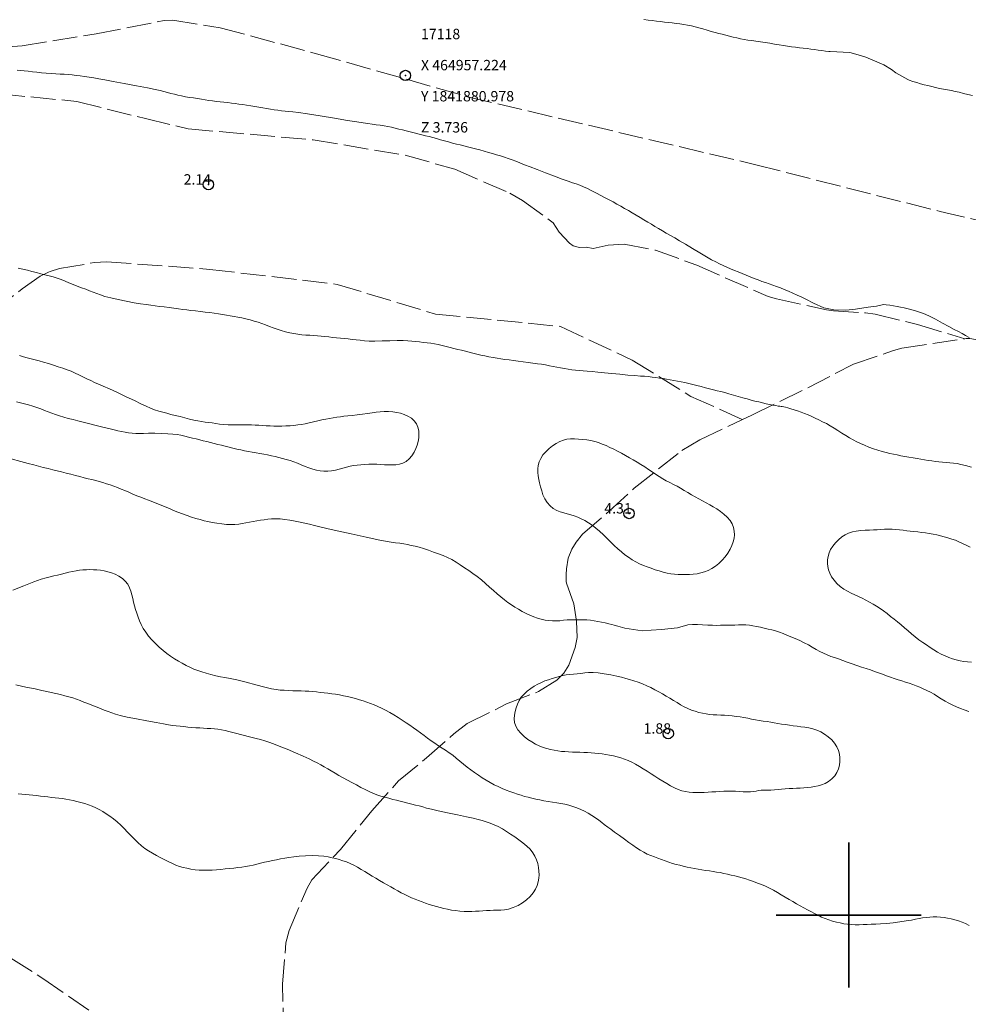
# Model space of a CAD drawing. Extents: x 464182 to 465432, y 1841544 to 1842354.
# Drawn here: x 464920 to 465012, y 1841791 to 1841886 of the extents above; entities that cross this region are included whole.
import ezdxf

# ---------------------------------------------------------------- set-up
doc = ezdxf.new("R2010")
doc.units = 0
doc.header["$MEASUREMENT"] = 0
doc.header["$PDMODE"] = 32
doc.header["$PDSIZE"] = -0.37
doc.linetypes.add('ACAD_ISO02W100', pattern=[15, 12, -3])
for name, color, linetype in [('1TODAS1K', 7, 'Continuous'), ('COTA FOTOGRAMETRICA', 10, 'Continuous'), ('CURVA INTERMEDIA', 17, 'Continuous'), ('DEPRESION INTERMEDIA', 7, 'Continuous'), ('PUNTO DE CONTROL', 12, 'Continuous'), ('SIMBOLO GRADICULA', 7, 'Continuous'), ('VEREDA', 7, 'Continuous')]:
    doc.layers.add(name, color=color, linetype=linetype)
doc.styles.add('WMF-Times New Roman0', font='TIMES.TTF')

msp = doc.modelspace()

# ---------------------------------------------------------------- linework, layer by layer
at = {"layer": 'COTA FOTOGRAMETRICA'}
for p in [(464938.213, 1841870.452, 2.138), (464978.8, 1841838.729, 4.312), (464982.589, 1841817.495, 1.88)]:
    msp.add_point(p, dxfattribs=at)
at = {"layer": 'CURVA INTERMEDIA', "color": 17, "linetype": 'Continuous', "lineweight": 9}
for points, elevation in [([(464980.23, 1841886.364), (464980.638, 1841886.313), (464981.045, 1841886.264), (464981.443, 1841886.219), (464981.831, 1841886.175), (464982.212, 1841886.134), (464982.588, 1841886.094), (464982.961, 1841886.052), (464983.334, 1841886.005), (464983.711, 1841885.953), (464984.086, 1841885.893), (464984.453, 1841885.828), (464984.81, 1841885.756), (464985.168, 1841885.674), (464985.54, 1841885.577), (464985.935, 1841885.464), (464986.339, 1841885.344), (464986.734, 1841885.228), (464987.104, 1841885.125), (464987.455, 1841885.034), (464987.799, 1841884.947), (464988.144, 1841884.86), (464988.492, 1841884.772), (464988.842, 1841884.684), (464989.196, 1841884.596), (464989.55, 1841884.514), (464989.905, 1841884.444), (464990.261, 1841884.39), (464990.631, 1841884.343), (464991.031, 1841884.293), (464991.468, 1841884.231), (464991.93, 1841884.16), (464992.395, 1841884.085), (464992.845, 1841884.011), (464993.278, 1841883.94), (464993.694, 1841883.871), (464994.093, 1841883.807), (464994.48, 1841883.748), (464994.859, 1841883.696), (464995.232, 1841883.65), (464995.602, 1841883.607), (464995.971, 1841883.566), (464996.338, 1841883.521), (464996.702, 1841883.475), (464997.059, 1841883.427), (464997.408, 1841883.379), (464997.751, 1841883.334), (464998.09, 1841883.295), (464998.211, 1841883.284), (465000.09, 1841883.207), (465000.908, 1841882.974), (465001.638, 1841882.74), (465003.391, 1841882.01), (465004.121, 1841881.542), (465004.538, 1841881.247), (465005.692, 1841880.574), (465005.824, 1841880.526), (465006.191, 1841880.4), (465006.555, 1841880.285), (465006.915, 1841880.183), (465007.274, 1841880.088), (465007.637, 1841879.997)], 3), ([(465007.637, 1841879.997), (465008.007, 1841879.905)], 3), ([(465008.007, 1841879.905), (465008.382, 1841879.817), (465008.761, 1841879.735), (465009.14, 1841879.664), (465009.519, 1841879.596), (465009.898, 1841879.525), (465010.278, 1841879.443), (465010.666, 1841879.351), (465011.069, 1841879.251), (465011.493, 1841879.146), (465011.927, 1841879.037)], 3), ([(464919.716, 1841849.513), (464920.095, 1841849.417), (464920.482, 1841849.315), (464920.874, 1841849.204), (464921.269, 1841849.081), (464921.659, 1841848.949), (464922.039, 1841848.812), (464922.402, 1841848.673), (464922.755, 1841848.535), (464923.108, 1841848.399), (464923.467, 1841848.267), (464923.846, 1841848.139), (464924.256, 1841848.015), (464924.702, 1841847.896), (464925.163, 1841847.783), (464925.609, 1841847.676), (464926.02, 1841847.576), (464926.402, 1841847.481), (464926.772, 1841847.388), (464927.144, 1841847.294), (464927.522, 1841847.199), (464927.914, 1841847.101), (464928.318, 1841846.999), (464928.725, 1841846.897), (464929.119, 1841846.798), (464929.488, 1841846.707), (464929.839, 1841846.626), (464930.181, 1841846.558), (464930.523, 1841846.508), (464930.865, 1841846.475), (464931.207, 1841846.458), (464931.554, 1841846.456), (464931.948, 1841846.461), (464932.435, 1841846.466), (464933.041, 1841846.463), (464933.694, 1841846.45), (464934.301, 1841846.425), (464934.79, 1841846.389), (464935.191, 1841846.338), (464935.557, 1841846.273), (464935.928, 1841846.192), (464936.305, 1841846.102), (464936.677, 1841846.009), (464937.034, 1841845.92), (464937.381, 1841845.832), (464937.724, 1841845.746), (464938.069, 1841845.659), (464938.417, 1841845.572), (464938.768, 1841845.484), (464939.122, 1841845.395), (464939.479, 1841845.305), (464939.841, 1841845.214), (464940.209, 1841845.122), (464940.58, 1841845.031), (464940.954, 1841844.943), (464941.33, 1841844.861), (464941.706, 1841844.784), (464942.079, 1841844.715), (464942.448, 1841844.651), (464942.817, 1841844.59), (464943.186, 1841844.526), (464943.559, 1841844.457), (464943.932, 1841844.381), (464944.302, 1841844.3), (464944.665, 1841844.215), (464945.024, 1841844.126), (464945.38, 1841844.034), (464945.735, 1841843.938), (464946.091, 1841843.832), (464946.449, 1841843.711), (464946.81, 1841843.571), (464947.175, 1841843.422), (464947.543, 1841843.274), (464947.914, 1841843.139), (464948.285, 1841843.021), (464948.65, 1841842.923), (464949.009, 1841842.85), (464949.365, 1841842.807), (464949.725, 1841842.802), (464950.094, 1841842.839), (464950.467, 1841842.91), (464950.835, 1841843.002), (464951.192, 1841843.103), (464951.539, 1841843.202), (464951.881, 1841843.289), (464952.22, 1841843.356), (464952.565, 1841843.404), (464952.924, 1841843.438), (464953.301, 1841843.463), (464953.69, 1841843.478), (464954.08, 1841843.481), (464954.463, 1841843.473), (464954.839, 1841843.457), (464955.21, 1841843.437), (464955.577, 1841843.418), (464955.939, 1841843.411), (464956.294, 1841843.426), (464956.639, 1841843.475), (464956.97, 1841843.574), (464957.284, 1841843.742), (464957.577, 1841843.988), (464957.84, 1841844.294), (464958.063, 1841844.633), (464958.239, 1841844.983), (464958.37, 1841845.334), (464958.462, 1841845.684), (464958.517, 1841846.028), (464958.533, 1841846.37), (464958.504, 1841846.711), (464958.423, 1841847.053), (464958.284, 1841847.379), (464958.077, 1841847.672), (464957.799, 1841847.915), (464957.47, 1841848.112), (464957.117, 1841848.269), (464956.759, 1841848.392), (464956.392, 1841848.481), (464956.009, 1841848.538), (464955.603, 1841848.564), (464955.188, 1841848.562), (464954.782, 1841848.54), (464954.394, 1841848.501), (464954.001, 1841848.45), (464953.571, 1841848.388), (464953.087, 1841848.321), (464952.58, 1841848.254), (464952.098, 1841848.194), (464951.674, 1841848.148), (464951.298, 1841848.109), (464950.948, 1841848.068), (464950.604, 1841848.019), (464950.258, 1841847.962), (464949.904, 1841847.897), (464949.537, 1841847.827), (464949.157, 1841847.749), (464948.762, 1841847.661), (464948.355, 1841847.564), (464947.948, 1841847.467), (464947.556, 1841847.382), (464947.188, 1841847.316), (464946.832, 1841847.268), (464946.471, 1841847.23), (464946.092, 1841847.2), (464945.701, 1841847.176), (464945.309, 1841847.161), (464944.922, 1841847.156), (464944.543, 1841847.159), (464944.171, 1841847.172), (464943.803, 1841847.191), (464943.44, 1841847.215), (464943.082, 1841847.238), (464942.729, 1841847.257), (464942.38, 1841847.273), (464942.034, 1841847.285), (464941.688, 1841847.293), (464941.331, 1841847.297), (464940.95, 1841847.295), (464940.537, 1841847.291), (464940.11, 1841847.292), (464939.691, 1841847.31), (464939.298, 1841847.351), (464938.928, 1841847.408), (464938.575, 1841847.464), (464938.23, 1841847.51), (464937.889, 1841847.552), (464937.545, 1841847.601), (464937.192, 1841847.664), (464936.817, 1841847.745), (464936.406, 1841847.841), (464935.952, 1841847.952), (464935.48, 1841848.07), (464935.022, 1841848.185), (464934.6, 1841848.291), (464934.205, 1841848.393), (464933.819, 1841848.496), (464933.426, 1841848.608), (464933.026, 1841848.736), (464932.619, 1841848.888), (464932.197, 1841849.072), (464931.705, 1841849.308), (464931.079, 1841849.613), (464930.287, 1841849.994), (464929.434, 1841850.396), (464928.659, 1841850.754), (464928.068, 1841851.018), (464927.619, 1841851.211), (464927.237, 1841851.377), (464926.861, 1841851.55), (464926.48, 1841851.731), (464926.101, 1841851.916), (464925.725, 1841852.099), (464925.35, 1841852.277), (464924.97, 1841852.444), (464924.58, 1841852.597), (464924.17, 1841852.743), (464923.73, 1841852.891), (464923.257, 1841853.045), (464922.773, 1841853.198), (464922.309, 1841853.338), (464921.885, 1841853.457), (464921.493, 1841853.561), (464921.117, 1841853.656), (464920.744, 1841853.751), (464920.37, 1841853.852), (464919.995, 1841853.965)], 4), ([(464970.666, 1841840.153), (464970.896, 1841839.794), (464971.176, 1841839.475), (464971.489, 1841839.216), (464971.82, 1841839.029), (464972.161, 1841838.896), (464972.504, 1841838.794), (464972.845, 1841838.701), (464973.183, 1841838.606), (464973.52, 1841838.499), (464973.857, 1841838.372), (464974.196, 1841838.221), (464974.536, 1841838.044), (464974.879, 1841837.839), (464975.229, 1841837.602), (464975.588, 1841837.329), (464975.96, 1841837.018), (464976.334, 1841836.681), (464976.698, 1841836.33), (464977.044, 1841835.977), (464977.38, 1841835.635), (464977.716, 1841835.312), (464978.06, 1841835.018), (464978.41, 1841834.749), (464978.763, 1841834.502), (464979.114, 1841834.272), (464979.467, 1841834.062), (464979.824, 1841833.876), (464980.187, 1841833.717), (464980.558, 1841833.576), (464980.937, 1841833.443), (464981.323, 1841833.311), (464981.711, 1841833.185), (464982.093, 1841833.072), (464982.465, 1841832.98), (464982.827, 1841832.91), (464983.185, 1841832.864), (464983.543, 1841832.84), (464983.902, 1841832.835), (464984.264, 1841832.841), (464984.63, 1841832.855), (464984.998, 1841832.88), (464985.365, 1841832.924), (464985.729, 1841832.993), (464986.09, 1841833.093), (464986.447, 1841833.23), (464986.8, 1841833.411), (464987.144, 1841833.635), (464987.475, 1841833.903), (464987.789, 1841834.212), (464988.079, 1841834.552), (464988.335, 1841834.909), (464988.55, 1841835.273), (464988.723, 1841835.635), (464988.852, 1841835.993), (464988.935, 1841836.342), (464988.97, 1841836.685), (464988.954, 1841837.028), (464988.884, 1841837.374), (464988.752, 1841837.717), (464988.551, 1841838.052), (464988.279, 1841838.373), (464987.958, 1841838.67), (464987.614, 1841838.936), (464987.271, 1841839.164), (464986.928, 1841839.367), (464986.584, 1841839.558), (464986.236, 1841839.752), (464985.885, 1841839.948), (464985.532, 1841840.146), (464985.179, 1841840.344), (464984.827, 1841840.545), (464984.475, 1841840.748), (464984.125, 1841840.956), (464983.776, 1841841.162), (464983.428, 1841841.357), (464983.082, 1841841.537), (464982.737, 1841841.71), (464982.394, 1841841.889), (464982.052, 1841842.084), (464981.71, 1841842.293), (464981.366, 1841842.516), (464981.018, 1841842.748), (464980.667, 1841842.984), (464980.31, 1841843.218), (464979.949, 1841843.446), (464979.583, 1841843.669), (464979.21, 1841843.891), (464978.833, 1841844.113), (464978.453, 1841844.331), (464978.073, 1841844.54), (464977.696, 1841844.738), (464977.322, 1841844.925), (464976.951, 1841845.103), (464976.585, 1841845.273), (464976.222, 1841845.429), (464975.859, 1841845.564), (464975.494, 1841845.674), (464975.122, 1841845.76), (464974.735, 1841845.826), (464974.329, 1841845.876), (464973.92, 1841845.91), (464973.525, 1841845.926), (464973.156, 1841845.924), (464972.808, 1841845.89), (464972.466, 1841845.811), (464972.122, 1841845.675), (464971.774, 1841845.488), (464971.427, 1841845.256), (464971.085, 1841844.987), (464970.768, 1841844.689), (464970.497, 1841844.372), (464970.288, 1841844.043), (464970.14, 1841843.707), (464970.045, 1841843.368), (464969.996, 1841843.029), (464969.99, 1841842.691), (464970.021, 1841842.354), (464970.084, 1841842.016), (464970.171, 1841841.671), (464970.268, 1841841.309), (464970.371, 1841840.927), (464970.496, 1841840.537), (464970.666, 1841840.153)], 4), ([(464919.201, 1841843.999), (464920.133, 1841843.75), (464920.842, 1841843.56), (464921.376, 1841843.416), (464921.832, 1841843.296), (464922.287, 1841843.178), (464922.747, 1841843.061), (464923.197, 1841842.948), (464923.629, 1841842.839), (464924.054, 1841842.732), (464924.486, 1841842.624), (464924.936, 1841842.511), (464925.389, 1841842.397), (464925.827, 1841842.287), (464926.235, 1841842.184), (464926.618, 1841842.088), (464926.985, 1841841.996), (464927.341, 1841841.906), (464927.692, 1841841.813), (464928.041, 1841841.713), (464928.389, 1841841.602), (464928.736, 1841841.482), (464929.083, 1841841.356), (464929.43, 1841841.226), (464929.784, 1841841.088), (464930.151, 1841840.939), (464930.534, 1841840.774), (464930.926, 1841840.605), (464931.316, 1841840.443), (464931.696, 1841840.295), (464932.071, 1841840.154), (464932.452, 1841840.008), (464932.844, 1841839.851), (464933.244, 1841839.685), (464933.646, 1841839.519), (464934.045, 1841839.357), (464934.447, 1841839.197), (464934.859, 1841839.033), (464935.283, 1841838.862), (464935.718, 1841838.69), (464936.157, 1841838.527), (464936.593, 1841838.38), (464937.018, 1841838.251), (464937.42, 1841838.137), (464937.797, 1841838.037), (464938.173, 1841837.947), (464938.578, 1841837.864), (464939.033, 1841837.786), (464939.511, 1841837.72), (464939.975, 1841837.676), (464940.394, 1841837.661), (464940.777, 1841837.673), (464941.137, 1841837.709), (464941.489, 1841837.763), (464941.837, 1841837.829), (464942.186, 1841837.896), (464942.537, 1841837.959), (464942.89, 1841838.017), (464943.24, 1841838.074), (464943.587, 1841838.13), (464943.941, 1841838.179), (464944.312, 1841838.211), (464944.711, 1841838.219), (464945.139, 1841838.201), (464945.597, 1841838.158), (464946.082, 1841838.091), (464946.576, 1841838.005), (464947.058, 1841837.908), (464947.518, 1841837.806), (464947.97, 1841837.697), (464948.437, 1841837.58), (464948.962, 1841837.449), (464949.654, 1841837.282), (464950.641, 1841837.053), (464951.981, 1841836.752), (464953.448, 1841836.432), (464954.748, 1841836.165), (464955.659, 1841836.001), (464956.255, 1841835.914), (464956.682, 1841835.86), (464957.065, 1841835.8), (464957.434, 1841835.73), (464957.794, 1841835.653), (464958.155, 1841835.567), (464958.537, 1841835.467), (464958.96, 1841835.342), (464959.437, 1841835.187), (464959.94, 1841835.013), (464960.43, 1841834.837), (464960.878, 1841834.668), (464961.295, 1841834.491), (464961.699, 1841834.288), (464962.105, 1841834.044), (464962.515, 1841833.773), (464962.925, 1841833.493), (464963.331, 1841833.217), (464963.737, 1841832.937), (464964.144, 1841832.64), (464964.554, 1841832.317), (464964.96, 1841831.976), (464965.352, 1841831.633), (464965.726, 1841831.299), (464966.084, 1841830.981), (464966.431, 1841830.684), (464966.772, 1841830.411), (464967.11, 1841830.159), (464967.449, 1841829.923), (464967.79, 1841829.699), (464968.137, 1841829.487), (464968.493, 1841829.286), (464968.86, 1841829.098), (464969.232, 1841828.926), (464969.604, 1841828.773), (464969.972, 1841828.642), (464970.335, 1841828.535), (464970.696, 1841828.453), (464971.058, 1841828.398), (464971.417, 1841828.37), (464971.771, 1841828.368), (464972.118, 1841828.39), (464972.469, 1841828.425), (464972.835, 1841828.458), (464973.222, 1841828.477), (464973.617, 1841828.485), (464974.005, 1841828.484), (464974.371, 1841828.476), (464974.724, 1841828.458), (464975.073, 1841828.427), (464975.427, 1841828.381), (464975.786, 1841828.32), (464976.147, 1841828.247), (464976.502, 1841828.168), (464976.835, 1841828.088), (464977.126, 1841828.015), (464977.358, 1841827.957), (464977.728, 1841827.864), (464978.388, 1841827.681), (464980.053, 1841827.418), (464980.929, 1841827.477), (464981.922, 1841827.535), (464983.471, 1841827.71), (464984.477, 1841827.983), (464984.919, 1841828.008), (464985.391, 1841828.019), (464985.891, 1841828.003), (464986.388, 1841827.973), (464986.852, 1841827.947), (464987.257, 1841827.94), (464987.619, 1841827.946), (464987.96, 1841827.954), (464988.303, 1841827.958), (464988.65, 1841827.96), (464989.001, 1841827.965), (464989.357, 1841827.975), (464989.714, 1841827.983), (464990.066, 1841827.978), (464990.412, 1841827.954), (464990.757, 1841827.909), (464991.108, 1841827.846), (464991.472, 1841827.768), (464991.843, 1841827.68), (464992.215, 1841827.588), (464992.583, 1841827.496), (464992.945, 1841827.397), (464993.302, 1841827.286), (464993.656, 1841827.155), (464994.02, 1841827.007), (464994.408, 1841826.841), (464994.829, 1841826.659), (464995.265, 1841826.464), (464995.695, 1841826.259), (464996.1, 1841826.046), (464996.483, 1841825.832), (464996.849, 1841825.623), (464997.206, 1841825.426), (464997.556, 1841825.245), (464997.904, 1841825.086), (464998.254, 1841824.951), (464998.616, 1841824.827), (464999.002, 1841824.698), (464999.418, 1841824.552), (464999.86, 1841824.394), (465000.318, 1841824.232), (465000.782, 1841824.074), (465001.239, 1841823.921), (465001.676, 1841823.775), (465002.084, 1841823.636), (465002.471, 1841823.501), (465002.854, 1841823.362), (465003.243, 1841823.217), (465003.635, 1841823.072), (465004.019, 1841822.934), (465004.392, 1841822.81), (465004.755, 1841822.695), (465005.113, 1841822.584), (465005.469, 1841822.47), (465005.821, 1841822.354), (465006.169, 1841822.233), (465006.511, 1841822.108), (465006.849, 1841821.974), (465007.189, 1841821.828), (465007.532, 1841821.666), (465007.879, 1841821.487), (465008.226, 1841821.29), (465008.573, 1841821.078), (465008.924, 1841820.858), (465009.286, 1841820.641), (465009.66, 1841820.438), (465010.038, 1841820.251), (465010.409, 1841820.082), (465010.768, 1841819.931), (465011.146, 1841819.785), (465011.581, 1841819.63)], 3), ([(465011.696, 1841835.469), (465011.328, 1841835.664), (465010.976, 1841835.841), (465010.63, 1841836), (465010.281, 1841836.142), (465009.928, 1841836.269), (465009.572, 1841836.383), (465009.214, 1841836.485), (465008.854, 1841836.577), (465008.493, 1841836.661), (465008.134, 1841836.738), (465007.772, 1841836.806), (465007.405, 1841836.864), (465007.03, 1841836.91), (465006.655, 1841836.949), (465006.288, 1841836.987), (465005.934, 1841837.028), (465005.589, 1841837.072), (465005.244, 1841837.114), (465004.894, 1841837.153), (465004.538, 1841837.183), (465004.177, 1841837.202), (465003.814, 1841837.208), (465003.451, 1841837.203), (465003.094, 1841837.188), (465002.744, 1841837.169), (465002.387, 1841837.147), (465002.003, 1841837.126), (465001.583, 1841837.108), (465001.148, 1841837.083), (465000.728, 1841837.038), (465000.344, 1841836.961), (464999.989, 1841836.844), (464999.65, 1841836.68), (464999.318, 1841836.464), (464998.999, 1841836.203), (464998.708, 1841835.909), (464998.456, 1841835.592), (464998.25, 1841835.26), (464998.096, 1841834.922), (464997.998, 1841834.584), (464997.95, 1841834.25), (464997.942, 1841833.922), (464997.971, 1841833.603), (464998.043, 1841833.287), (464998.166, 1841832.966)], 4), ([(465011.61, 1841798.983), (465011.271, 1841799.17), (465010.931, 1841799.322), (465010.588, 1841799.443), (465010.243, 1841799.54), (465009.894, 1841799.622), (465009.541, 1841799.697), (465009.188, 1841799.76), (465008.836, 1841799.804), (465008.49, 1841799.824), (465008.147, 1841799.822), (465007.806, 1841799.8), (465007.464, 1841799.764), (465007.123, 1841799.715), (465006.782, 1841799.658), (465006.435, 1841799.593), (465006.041, 1841799.52), (465005.552, 1841799.439), (465004.942, 1841799.35), (465004.273, 1841799.264), (465003.629, 1841799.195), (465003.075, 1841799.153), (465002.599, 1841799.131), (465002.172, 1841799.115), (465001.77, 1841799.097), (465001.381, 1841799.08), (465000.999, 1841799.069), (465000.619, 1841799.07), (465000.242, 1841799.085), (464999.872, 1841799.117), (464999.511, 1841799.167), (464999.156, 1841799.233), (464998.8, 1841799.315), (464998.441, 1841799.412), (464998.08, 1841799.525), (464997.724, 1841799.657), (464997.374, 1841799.81), (464997.031, 1841799.978), (464996.69, 1841800.153), (464996.349, 1841800.33), (464996.007, 1841800.509), (464995.663, 1841800.693), (464995.314, 1841800.883), (464994.96, 1841801.083), (464994.6, 1841801.291), (464994.234, 1841801.51), (464993.864, 1841801.735), (464993.491, 1841801.962), (464993.116, 1841802.185), (464992.738, 1841802.399), (464992.354, 1841802.597), (464991.964, 1841802.775), (464991.571, 1841802.936), (464991.182, 1841803.086), (464990.803, 1841803.229), (464990.433, 1841803.362), (464990.073, 1841803.482), (464989.72, 1841803.586), (464989.37, 1841803.679), (464989.018, 1841803.767), (464988.663, 1841803.855), (464988.306, 1841803.941), (464987.952, 1841804.02), (464987.602, 1841804.089), (464987.254, 1841804.149), (464986.904, 1841804.203), (464986.548, 1841804.253), (464986.187, 1841804.302), (464985.825, 1841804.354), (464985.464, 1841804.41), (464985.105, 1841804.474), (464984.747, 1841804.545), (464984.392, 1841804.624), (464984.038, 1841804.708), (464983.685, 1841804.796), (464983.332, 1841804.885), (464982.979, 1841804.981), (464982.628, 1841805.091), (464982.279, 1841805.219), (464981.933, 1841805.355), (464981.588, 1841805.488), (464981.245, 1841805.61), (464980.903, 1841805.734), (464980.56, 1841805.877), (464980.214, 1841806.053), (464979.866, 1841806.259), (464979.517, 1841806.485), (464979.164, 1841806.727), (464978.786, 1841806.995), (464978.359, 1841807.305), (464977.877, 1841807.658), (464977.408, 1841808), (464977.042, 1841808.269), (464976.757, 1841808.478), (464976.393, 1841808.748), (464976.165, 1841808.919), (464975.881, 1841809.135), (464975.556, 1841809.374), (464975.211, 1841809.611), (464974.861, 1841809.826), (464974.506, 1841810.018), (464974.143, 1841810.191), (464973.768, 1841810.348), (464973.386, 1841810.485), (464973.001, 1841810.599), (464972.616, 1841810.688), (464972.226, 1841810.759), (464971.826, 1841810.822), (464971.411, 1841810.885), (464970.99, 1841810.952), (464970.578, 1841811.024), (464970.182, 1841811.101), (464969.802, 1841811.184), (464969.436, 1841811.27), (464969.078, 1841811.357), (464968.727, 1841811.449), (464968.378, 1841811.549), (464968.03, 1841811.66), (464967.676, 1841811.783), (464967.312, 1841811.916), (464966.934, 1841812.06), (464966.547, 1841812.216), (464966.158, 1841812.386), (464965.772, 1841812.574), (464965.39, 1841812.778), (464965.012, 1841812.999), (464964.639, 1841813.237), (464964.269, 1841813.486), (464963.901, 1841813.743), (464963.534, 1841814.005), (464963.171, 1841814.273), (464962.815, 1841814.553), (464962.467, 1841814.845), (464962.126, 1841815.137), (464961.786, 1841815.412), (464961.444, 1841815.66), (464961.101, 1841815.887), (464960.756, 1841816.108), (464960.41, 1841816.334), (464960.062, 1841816.567), (464959.714, 1841816.808), (464959.365, 1841817.057), (464959.018, 1841817.311), (464958.673, 1841817.566), (464958.332, 1841817.817), (464957.991, 1841818.064), (464957.642, 1841818.308), (464957.282, 1841818.55), (464956.907, 1841818.793), (464956.519, 1841819.042), (464956.117, 1841819.297), (464955.711, 1841819.545), (464955.313, 1841819.769), (464954.931, 1841819.957), (464954.565, 1841820.117), (464954.21, 1841820.263), (464953.859, 1841820.404), (464953.51, 1841820.539), (464953.155, 1841820.663), (464952.792, 1841820.773), (464952.42, 1841820.874), (464952.038, 1841820.971), (464951.649, 1841821.068), (464951.257, 1841821.159), (464950.869, 1841821.237), (464950.489, 1841821.298), (464950.116, 1841821.346), (464949.744, 1841821.389), (464949.371, 1841821.434), (464948.999, 1841821.479), (464948.632, 1841821.52), (464948.269, 1841821.554), (464947.907, 1841821.58), (464947.538, 1841821.601), (464947.157, 1841821.616), (464946.763, 1841821.628), (464946.357, 1841821.64), (464945.942, 1841821.655), (464945.529, 1841821.676), (464945.133, 1841821.704), (464944.747, 1841821.747), (464944.289, 1841821.829), (464943.659, 1841821.975), (464942.8, 1841822.2), (464941.845, 1841822.455), (464940.971, 1841822.677), (464940.31, 1841822.822), (464939.81, 1841822.913), (464939.372, 1841822.989), (464938.919, 1841823.085), (464938.455, 1841823.198), (464938.003, 1841823.32), (464937.581, 1841823.445), (464937.186, 1841823.577), (464936.806, 1841823.725), (464936.433, 1841823.893), (464936.062, 1841824.079), (464935.692, 1841824.28), (464935.318, 1841824.492), (464934.945, 1841824.718), (464934.574, 1841824.963), (464934.207, 1841825.23), (464933.844, 1841825.521), (464933.481, 1841825.837), (464933.119, 1841826.18), (464932.77, 1841826.541), (464932.451, 1841826.909), (464932.173, 1841827.276), (464931.937, 1841827.643), (464931.739, 1841828.008), (464931.577, 1841828.373), (464931.439, 1841828.738), (464931.315, 1841829.103), (464931.197, 1841829.466), (464931.087, 1841829.828), (464930.992, 1841830.186), (464930.912, 1841830.539), (464930.833, 1841830.888), (464930.736, 1841831.234), (464930.604, 1841831.574), (464930.428, 1841831.9), (464930.199, 1841832.199), (464929.913, 1841832.461), (464929.585, 1841832.683), (464929.234, 1841832.865), (464928.876, 1841833.008), (464928.517, 1841833.115), (464928.162, 1841833.194), (464927.811, 1841833.249), (464927.466, 1841833.285), (464927.125, 1841833.305), (464926.787, 1841833.312), (464926.451, 1841833.306), (464926.116, 1841833.288), (464925.78, 1841833.258), (464925.442, 1841833.213), (464925.098, 1841833.151), (464924.748, 1841833.072), (464924.391, 1841832.982), (464924.031, 1841832.887), (464923.668, 1841832.795), (464923.304, 1841832.706), (464922.94, 1841832.619), (464922.559, 1841832.528), (464922.073, 1841832.386), (464921.377, 1841832.142), (464920.417, 1841831.766), (464919.352, 1841831.328)], 3), ([(464998.166, 1841832.966), (464998.347, 1841832.636), (464998.581, 1841832.307), (464998.861, 1841831.992), (464999.177, 1841831.703), (464999.518, 1841831.446), (464999.873, 1841831.227), (465000.231, 1841831.046), (465000.59, 1841830.887), (465000.948, 1841830.73), (465001.304, 1841830.56), (465001.658, 1841830.377), (465002.006, 1841830.187), (465002.349, 1841829.993), (465002.688, 1841829.791), (465003.024, 1841829.572), (465003.36, 1841829.331), (465003.696, 1841829.073), (465004.032, 1841828.808), (465004.368, 1841828.541), (465004.704, 1841828.269), (465005.04, 1841827.99), (465005.377, 1841827.7), (465005.716, 1841827.405), (465006.062, 1841827.113), (465006.414, 1841826.83), (465006.772, 1841826.558), (465007.13, 1841826.298), (465007.486, 1841826.05), (465007.843, 1841825.814), (465008.201, 1841825.587), (465008.564, 1841825.369), (465008.929, 1841825.166), (465009.292, 1841824.985), (465009.65, 1841824.831), (465010.008, 1841824.704), (465010.368, 1841824.602), (465010.732, 1841824.523), (465011.099, 1841824.464), (465011.466, 1841824.42), (465011.831, 1841824.39)], 4), ([(464919.855, 1841811.677), (464920.214, 1841811.656), (464920.572, 1841811.632), (464920.93, 1841811.604), (464921.288, 1841811.568), (464921.647, 1841811.524), (464922.006, 1841811.476), (464922.364, 1841811.43), (464922.721, 1841811.388), (464923.075, 1841811.351), (464923.428, 1841811.317), (464923.778, 1841811.283), (464924.125, 1841811.243), (464924.471, 1841811.191), (464924.816, 1841811.124), (464925.166, 1841811.043), (464925.527, 1841810.953), (464925.901, 1841810.858), (464926.28, 1841810.753), (464926.652, 1841810.634), (464927.007, 1841810.497), (464927.35, 1841810.342), (464927.687, 1841810.169), (464928.025, 1841809.98), (464928.366, 1841809.77), (464928.711, 1841809.534), (464929.059, 1841809.268), (464929.407, 1841808.976), (464929.752, 1841808.662), (464930.091, 1841808.333), (464930.425, 1841807.993), (464930.755, 1841807.65), (464931.083, 1841807.312), (464931.412, 1841806.989), (464931.747, 1841806.691), (464932.091, 1841806.427), (464932.449, 1841806.188), (464932.824, 1841805.961), (464933.218, 1841805.738), (464933.618, 1841805.521), (464934.01, 1841805.317), (464934.383, 1841805.13), (464934.739, 1841804.963), (464935.087, 1841804.818), (464935.431, 1841804.698), (464935.782, 1841804.597), (464936.147, 1841804.511), (464936.533, 1841804.436), (464936.934, 1841804.375), (464937.341, 1841804.334), (464937.747, 1841804.317), (464938.153, 1841804.319), (464938.565, 1841804.336), (464938.984, 1841804.364), (464939.407, 1841804.399), (464939.83, 1841804.441), (464940.247, 1841804.488), (464940.656, 1841804.536), (464941.053, 1841804.585), (464941.436, 1841804.632), (464941.807, 1841804.684), (464942.169, 1841804.746), (464942.526, 1841804.822), (464942.883, 1841804.909), (464943.247, 1841804.998), (464943.62, 1841805.086), (464944.002, 1841805.171), (464944.389, 1841805.253), (464944.78, 1841805.331), (464945.174, 1841805.407), (464945.576, 1841805.483), (464945.992, 1841805.557), (464946.448, 1841805.626), (464946.977, 1841805.681), (464947.593, 1841805.717), (464948.239, 1841805.729), (464948.843, 1841805.713), (464949.347, 1841805.669), (464949.768, 1841805.602), (464950.143, 1841805.524), (464950.499, 1841805.439), (464950.848, 1841805.348), (464951.196, 1841805.244), (464951.548, 1841805.125), (464951.902, 1841804.983), (464952.253, 1841804.815), (464952.601, 1841804.618), (464952.948, 1841804.403), (464953.297, 1841804.184), (464953.65, 1841803.973), (464954.009, 1841803.765), (464954.372, 1841803.555), (464954.738, 1841803.337), (464955.103, 1841803.118), (464955.461, 1841802.908), (464955.811, 1841802.713), (464956.152, 1841802.527), (464956.49, 1841802.344), (464956.825, 1841802.158), (464957.159, 1841801.977), (464957.493, 1841801.809), (464957.827, 1841801.663), (464958.162, 1841801.531), (464958.497, 1841801.402), (464958.834, 1841801.271), (464959.174, 1841801.14), (464959.52, 1841801.019), (464959.872, 1841800.911), (464960.226, 1841800.815), (464960.58, 1841800.725), (464960.93, 1841800.638), (464961.288, 1841800.556), (464961.666, 1841800.483), (464962.072, 1841800.423), (464962.49, 1841800.378), (464962.898, 1841800.351), (464963.28, 1841800.343), (464963.642, 1841800.349), (464963.993, 1841800.363), (464964.344, 1841800.381), (464964.693, 1841800.401), (464965.042, 1841800.423), (464965.387, 1841800.445), (464965.731, 1841800.463), (464966.074, 1841800.473), (464966.42, 1841800.477), (464966.783, 1841800.5), (464967.182, 1841800.572), (464967.626, 1841800.717), (464968.087, 1841800.927), (464968.529, 1841801.185), (464968.921, 1841801.477), (464969.257, 1841801.795), (464969.536, 1841802.133), (464969.759, 1841802.486), (464969.927, 1841802.844), (464970.041, 1841803.199), (464970.105, 1841803.546), (464970.125, 1841803.89), (464970.11, 1841804.238), (464970.066, 1841804.597), (464969.99, 1841804.96), (464969.877, 1841805.321), (464969.721, 1841805.672), (464969.516, 1841806.011), (464969.254, 1841806.338), (464968.932, 1841806.65), (464968.566, 1841806.952), (464968.176, 1841807.246), (464967.778, 1841807.533), (464967.377, 1841807.81), (464966.976, 1841808.071), (464966.576, 1841808.31), (464966.178, 1841808.525), (464965.786, 1841808.711), (464965.399, 1841808.867), (464965.018, 1841808.998), (464964.639, 1841809.113), (464964.247, 1841809.22), (464963.767, 1841809.336), (464963.111, 1841809.479), (464962.234, 1841809.659), (464961.27, 1841809.857), (464960.394, 1841810.043), (464959.742, 1841810.196), (464959.27, 1841810.32), (464958.893, 1841810.425), (464958.539, 1841810.52), (464958.188, 1841810.611), (464957.833, 1841810.7), (464957.469, 1841810.792), (464957.1, 1841810.885), (464956.733, 1841810.977), (464956.372, 1841811.068), (464956.01, 1841811.16), (464955.638, 1841811.257), (464955.25, 1841811.361), (464954.855, 1841811.476), (464954.465, 1841811.606), (464954.087, 1841811.752), (464953.711, 1841811.918), (464953.326, 1841812.106), (464952.919, 1841812.317), (464952.496, 1841812.543), (464952.065, 1841812.778), (464951.634, 1841813.013), (464951.213, 1841813.246), (464950.81, 1841813.471), (464950.432, 1841813.687), (464950.074, 1841813.896), (464949.729, 1841814.098), (464949.39, 1841814.295), (464949.052, 1841814.487), (464948.713, 1841814.672), (464948.358, 1841814.854), (464947.929, 1841815.059), (464947.359, 1841815.317), (464946.614, 1841815.642), (464945.8, 1841815.991), (464945.057, 1841816.301), (464944.489, 1841816.527), (464944.051, 1841816.687), (464943.661, 1841816.811), (464943.253, 1841816.926), (464942.835, 1841817.036), (464942.428, 1841817.139), (464942.048, 1841817.234), (464941.686, 1841817.325), (464941.323, 1841817.416), (464940.948, 1841817.511), (464940.568, 1841817.606), (464940.193, 1841817.7), (464939.832, 1841817.79), (464939.483, 1841817.868), (464939.14, 1841817.929), (464938.797, 1841817.968), (464938.452, 1841817.991), (464938.104, 1841818.007), (464937.749, 1841818.024), (464937.385, 1841818.044), (464937.008, 1841818.069), (464936.618, 1841818.1), (464936.225, 1841818.135), (464935.841, 1841818.171), (464935.477, 1841818.205), (464935.122, 1841818.243), (464934.761, 1841818.292), (464934.369, 1841818.358), (464933.872, 1841818.449), (464933.185, 1841818.574), (464932.268, 1841818.735), (464931.267, 1841818.914), (464930.368, 1841819.086), (464929.715, 1841819.233), (464929.255, 1841819.363), (464928.891, 1841819.489), (464928.538, 1841819.623), (464928.174, 1841819.765), (464927.792, 1841819.916), (464927.388, 1841820.072), (464926.977, 1841820.231), (464926.577, 1841820.39), (464926.201, 1841820.543), (464925.843, 1841820.689), (464925.493, 1841820.821), (464925.137, 1841820.939), (464924.765, 1841821.047), (464924.365, 1841821.155), (464923.931, 1841821.267), (464923.483, 1841821.378), (464923.05, 1841821.48), (464922.635, 1841821.572), (464922.155, 1841821.672), (464921.502, 1841821.805), (464920.616, 1841821.987), (464919.625, 1841822.191)], 4)]:
    msp.add_lwpolyline(points, dxfattribs=dict(at, elevation=elevation))
at = {"layer": 'DEPRESION INTERMEDIA', "color": 17, "linetype": 'Continuous', "lineweight": 9}
for points, elevation in [([(464919.753, 1841881.495), (464920.102, 1841881.461), (464920.455, 1841881.427), (464920.827, 1841881.387), (464921.229, 1841881.341), (464921.658, 1841881.292), (464922.108, 1841881.246), (464922.571, 1841881.207), (464923.033, 1841881.174), (464923.481, 1841881.145), (464923.902, 1841881.117), (464924.301, 1841881.089), (464924.685, 1841881.059), (464925.064, 1841881.024), (464925.447, 1841880.984), (464925.846, 1841880.938), (464926.27, 1841880.885), (464926.712, 1841880.824), (464927.162, 1841880.752), (464927.629, 1841880.667), (464928.208, 1841880.555), (464929.012, 1841880.4), (464930.098, 1841880.196), (464931.285, 1841879.974), (464932.336, 1841879.773), (464933.071, 1841879.623), (464933.557, 1841879.514), (464933.917, 1841879.425), (464934.256, 1841879.34), (464934.596, 1841879.254), (464934.935, 1841879.169), (464935.276, 1841879.084), (464935.626, 1841879.003), (464935.993, 1841878.93), (464936.384, 1841878.866), (464936.783, 1841878.808), (464937.175, 1841878.75), (464937.546, 1841878.689), (464937.903, 1841878.626), (464938.257, 1841878.569), (464938.617, 1841878.52), (464938.983, 1841878.477), (464939.351, 1841878.438), (464939.72, 1841878.399), (464940.086, 1841878.359), (464940.448, 1841878.316), (464940.804, 1841878.269), (464941.162, 1841878.218), (464941.528, 1841878.162), (464941.908, 1841878.103), (464942.298, 1841878.039), (464942.689, 1841877.974), (464943.076, 1841877.907), (464943.456, 1841877.841), (464943.831, 1841877.777), (464944.2, 1841877.718), (464944.563, 1841877.664), (464944.917, 1841877.618), (464945.264, 1841877.578), (464945.61, 1841877.544), (464945.965, 1841877.512), (464946.359, 1841877.474), (464946.913, 1841877.406), (464947.769, 1841877.28), (464948.997, 1841877.079), (464950.38, 1841876.847), (464951.63, 1841876.639), (464952.528, 1841876.496), (464953.14, 1841876.406), (464953.599, 1841876.343), (464954.017, 1841876.286), (464954.418, 1841876.229), (464954.8, 1841876.172), (464955.166, 1841876.113), (464955.52, 1841876.05), (464955.87, 1841875.979), (464956.223, 1841875.9), (464956.58, 1841875.814), (464956.943, 1841875.724), (464957.31, 1841875.631), (464957.681, 1841875.538), (464958.054, 1841875.444), (464958.427, 1841875.351), (464958.796, 1841875.258), (464959.157, 1841875.167), (464959.509, 1841875.078), (464959.861, 1841874.987), (464960.224, 1841874.89), (464960.604, 1841874.783), (464960.995, 1841874.672), (464961.386, 1841874.562), (464961.769, 1841874.459), (464962.142, 1841874.363), (464962.504, 1841874.272), (464962.857, 1841874.183), (464963.214, 1841874.094), (464963.59, 1841873.999), (464963.994, 1841873.897), (464964.415, 1841873.789), (464964.835, 1841873.677), (464965.24, 1841873.563), (464965.633, 1841873.449), (464966.02, 1841873.334), (464966.405, 1841873.219), (464966.784, 1841873.101), (464967.153, 1841872.977), (464967.508, 1841872.846), (464967.87, 1841872.703), (464968.262, 1841872.545), (464968.708, 1841872.366), (464969.247, 1841872.154), (464969.92, 1841871.894), (464970.737, 1841871.583), (464971.596, 1841871.262), (464972.361, 1841870.982), (464972.935, 1841870.781), (464973.359, 1841870.638), (464973.71, 1841870.517), (464974.053, 1841870.388), (464974.41, 1841870.24), (464974.796, 1841870.064), (464975.214, 1841869.858), (464975.651, 1841869.634), (464976.083, 1841869.407), (464976.492, 1841869.189), (464976.882, 1841868.981), (464977.26, 1841868.777), (464977.63, 1841868.575), (464977.999, 1841868.371), (464978.367, 1841868.16), (464978.739, 1841867.941), (464979.113, 1841867.716), (464979.489, 1841867.49), (464979.865, 1841867.266), (464980.237, 1841867.046), (464980.6, 1841866.832), (464980.952, 1841866.623), (464981.299, 1841866.416), (464981.651, 1841866.206), (464982.016, 1841865.992), (464982.395, 1841865.772), (464982.789, 1841865.547), (464983.207, 1841865.312), (464983.679, 1841865.043), (464984.243, 1841864.712), (464984.915, 1841864.303), (464985.621, 1841863.872), (464986.263, 1841863.486), (464986.769, 1841863.198), (464987.172, 1841862.988), (464987.524, 1841862.817), (464987.875, 1841862.654), (464988.231, 1841862.494), (464988.595, 1841862.336), (464988.965, 1841862.182), (464989.341, 1841862.029), (464989.723, 1841861.872), (464990.108, 1841861.71), (464990.493, 1841861.548), (464990.874, 1841861.393)], 3), ([(464993.558, 1841849.058), (464993.474, 1841849.065), (464993.363, 1841849.076), (464993.194, 1841849.096), (464992.968, 1841849.13), (464992.686, 1841849.18), (464992.364, 1841849.244), (464992.019, 1841849.319), (464991.666, 1841849.401), (464991.31, 1841849.488), (464990.948, 1841849.579), (464990.578, 1841849.672), (464990.192, 1841849.773), (464989.78, 1841849.886), (464989.336, 1841850.014), (464988.882, 1841850.149), (464988.444, 1841850.276), (464988.042, 1841850.387), (464987.666, 1841850.484), (464987.302, 1841850.576), (464986.933, 1841850.669), (464986.555, 1841850.764), (464986.165, 1841850.862), (464985.759, 1841850.964), (464985.349, 1841851.067), (464984.947, 1841851.168), (464984.561, 1841851.264), (464984.19, 1841851.354), (464983.828, 1841851.436), (464983.47, 1841851.508), (464983.117, 1841851.572), (464982.768, 1841851.63), (464982.422, 1841851.684), (464982.078, 1841851.735), (464981.729, 1841851.787), (464981.374, 1841851.84), (464981.016, 1841851.889), (464980.661, 1841851.93), (464980.302, 1841851.959), (464979.892, 1841851.986), (464979.367, 1841852.024), (464978.692, 1841852.082), (464977.924, 1841852.153), (464977.146, 1841852.231), (464976.427, 1841852.305), (464975.787, 1841852.371), (464975.233, 1841852.422), (464974.767, 1841852.456), (464974.366, 1841852.48), (464974, 1841852.506), (464973.645, 1841852.543), (464973.29, 1841852.591), (464972.93, 1841852.644), (464972.561, 1841852.702), (464972.189, 1841852.764), (464971.823, 1841852.833), (464971.467, 1841852.908), (464971.114, 1841852.985), (464970.751, 1841853.057), (464970.369, 1841853.118), (464969.961, 1841853.173), (464969.523, 1841853.23), (464969.056, 1841853.293), (464968.575, 1841853.36), (464968.102, 1841853.424), (464967.654, 1841853.483), (464967.23, 1841853.538), (464966.828, 1841853.591), (464966.442, 1841853.646), (464966.064, 1841853.705), (464965.682, 1841853.771), (464965.288, 1841853.846), (464964.887, 1841853.928), (464964.49, 1841854.016), (464964.104, 1841854.107), (464963.729, 1841854.199), (464963.364, 1841854.291), (464963.006, 1841854.381), (464962.649, 1841854.47), (464962.286, 1841854.561), (464961.911, 1841854.655), (464961.528, 1841854.752), (464961.145, 1841854.848), (464960.766, 1841854.942), (464960.393, 1841855.028), (464960.027, 1841855.101), (464959.667, 1841855.157), (464959.31, 1841855.199), (464958.952, 1841855.236), (464958.588, 1841855.273), (464958.219, 1841855.311), (464957.843, 1841855.348), (464957.453, 1841855.382), (464957.002, 1841855.406), (464956.439, 1841855.412), (464955.737, 1841855.395), (464954.98, 1841855.37), (464954.278, 1841855.355), (464953.716, 1841855.366), (464953.265, 1841855.397), (464952.869, 1841855.438), (464952.483, 1841855.481), (464952.098, 1841855.522), (464951.714, 1841855.562), (464951.332, 1841855.598), (464950.952, 1841855.634), (464950.574, 1841855.672), (464950.197, 1841855.715), (464949.824, 1841855.76), (464949.457, 1841855.804), (464949.096, 1841855.843), (464948.735, 1841855.876), (464948.368, 1841855.901), (464947.989, 1841855.92), (464947.604, 1841855.94), (464947.221, 1841855.969), (464946.846, 1841856.014), (464946.469, 1841856.078), (464946.079, 1841856.161), (464945.668, 1841856.261), (464945.25, 1841856.376), (464944.844, 1841856.503), (464944.461, 1841856.637), (464944.096, 1841856.775), (464943.738, 1841856.911), (464943.377, 1841857.044), (464943.008, 1841857.17), (464942.629, 1841857.289), (464942.237, 1841857.4), (464941.841, 1841857.499), (464941.449, 1841857.586), (464941.069, 1841857.658), (464940.697, 1841857.723), (464940.327, 1841857.787), (464939.953, 1841857.856), (464939.572, 1841857.927), (464939.18, 1841857.994), (464938.773, 1841858.055), (464938.349, 1841858.109), (464937.905, 1841858.161), (464937.441, 1841858.212), (464936.976, 1841858.264), (464936.536, 1841858.315), (464936.135, 1841858.367), (464935.748, 1841858.42), (464935.341, 1841858.475), (464934.892, 1841858.535), (464934.419, 1841858.595), (464933.952, 1841858.653), (464933.511, 1841858.707), (464933.085, 1841858.758), (464932.656, 1841858.812), (464932.201, 1841858.872), (464931.68, 1841858.95), (464931.05, 1841859.058), (464930.294, 1841859.201), (464929.501, 1841859.364), (464928.787, 1841859.527), (464928.235, 1841859.673), (464927.813, 1841859.808), (464927.456, 1841859.938), (464927.109, 1841860.073), (464926.754, 1841860.212), (464926.379, 1841860.353), (464925.978, 1841860.497), (464925.565, 1841860.646), (464925.157, 1841860.804), (464924.765, 1841860.972), (464924.385, 1841861.14), (464924.009, 1841861.296), (464923.627, 1841861.429), (464923.239, 1841861.545), (464922.844, 1841861.652), (464922.443, 1841861.756), (464922.034, 1841861.86), (464921.615, 1841861.965), (464921.186, 1841862.073), (464920.749, 1841862.183), (464920.309, 1841862.294), (464919.869, 1841862.404)], 3), ([(464990.874, 1841861.393), (464991.248, 1841861.251), (464991.614, 1841861.119), (464991.974, 1841860.995), (464992.329, 1841860.875), (464992.684, 1841860.755), (464993.041, 1841860.628), (464993.404, 1841860.492), (464993.782, 1841860.342), (464994.18, 1841860.175), (464994.603, 1841859.991), (464995.034, 1841859.796), (464995.456, 1841859.597), (464995.846, 1841859.405), (464996.599, 1841859.016), (464997.608, 1841858.555), (464998.572, 1841858.38), (464999.711, 1841858.351), (465000.645, 1841858.438), (465001.872, 1841858.643), (465002.661, 1841858.73), (465003.337, 1841858.872), (465003.62, 1841858.85), (465003.966, 1841858.815), (465004.309, 1841858.768), (465004.654, 1841858.707), (465005.003, 1841858.634), (465005.358, 1841858.552), (465005.719, 1841858.465), (465006.084, 1841858.372), (465006.445, 1841858.272), (465006.808, 1841858.16), (465007.217, 1841858.007), (465007.722, 1841857.78), (465008.352, 1841857.461), (465009.033, 1841857.1), (465009.664, 1841856.76), (465010.17, 1841856.49), (465010.575, 1841856.276), (465010.927, 1841856.084), (465011.266, 1841855.89), (465011.602, 1841855.693)], 3), ([(465011.829, 1841843.193), (465011.247, 1841843.357), (465010.81, 1841843.466), (465010.446, 1841843.538), (465010.096, 1841843.59), (465009.746, 1841843.628), (465009.397, 1841843.658), (465009.047, 1841843.685), (465008.698, 1841843.714), (465008.353, 1841843.749), (465008.013, 1841843.794), (465007.671, 1841843.847), (465007.322, 1841843.905), (465006.959, 1841843.968), (465006.585, 1841844.033), (465006.199, 1841844.099), (465005.805, 1841844.164), (465005.411, 1841844.231), (465005.027, 1841844.299), (465004.66, 1841844.372), (465004.304, 1841844.45), (465003.951, 1841844.531), (465003.592, 1841844.618), (465003.217, 1841844.718), (465002.815, 1841844.837), (465002.38, 1841844.982), (465001.936, 1841845.143), (465001.51, 1841845.309), (465001.124, 1841845.474), (465000.765, 1841845.642), (465000.417, 1841845.824), (465000.063, 1841846.028), (464999.701, 1841846.249), (464999.332, 1841846.484), (464998.96, 1841846.724), (464998.586, 1841846.962), (464998.213, 1841847.188), (464997.844, 1841847.394), (464997.479, 1841847.582), (464997.12, 1841847.758), (464996.768, 1841847.925), (464996.422, 1841848.083), (464996.081, 1841848.232), (464995.743, 1841848.371), (464995.406, 1841848.501), (464995.067, 1841848.622), (464994.727, 1841848.735), (464994.405, 1841848.834), (464994.124, 1841848.915), (464993.903, 1841848.975), (464993.558, 1841849.058)], 3), ([(464967.715, 1841818.913), (464967.74, 1841819.274), (464967.817, 1841819.636), (464967.925, 1841819.995), (464968.05, 1841820.346), (464968.204, 1841820.685), (464968.407, 1841821.009), (464968.672, 1841821.317), (464968.984, 1841821.601), (464969.318, 1841821.857), (464969.658, 1841822.081), (464969.999, 1841822.274), (464970.342, 1841822.438), (464970.688, 1841822.579), (464971.034, 1841822.702), (464971.379, 1841822.816), (464971.721, 1841822.924), (464972.061, 1841823.022), (464972.401, 1841823.101), (464972.744, 1841823.155), (464973.089, 1841823.192), (464973.439, 1841823.226), (464973.793, 1841823.265), (464974.154, 1841823.308), (464974.522, 1841823.349), (464974.903, 1841823.384), (464975.326, 1841823.395), (464975.825, 1841823.363), (464976.414, 1841823.279), (464977.036, 1841823.161), (464977.61, 1841823.037), (464978.08, 1841822.929), (464978.478, 1841822.828), (464978.858, 1841822.721), (464979.26, 1841822.596), (464979.68, 1841822.452), (464980.1, 1841822.292), (464980.509, 1841822.118), (464980.904, 1841821.931), (464981.288, 1841821.735), (464981.664, 1841821.532), (464982.032, 1841821.325), (464982.392, 1841821.117), (464982.743, 1841820.91), (464983.089, 1841820.704), (464983.431, 1841820.497), (464983.773, 1841820.289), (464984.116, 1841820.09), (464984.466, 1841819.914), (464984.822, 1841819.768), (464985.181, 1841819.65), (464985.537, 1841819.55), (464985.885, 1841819.465), (464986.229, 1841819.395), (464986.575, 1841819.347), (464986.926, 1841819.321), (464987.283, 1841819.308), (464987.646, 1841819.294), (464988.015, 1841819.27), (464988.388, 1841819.237), (464988.762, 1841819.199), (464989.136, 1841819.159), (464989.509, 1841819.114), (464989.879, 1841819.057), (464990.246, 1841818.986), (464990.613, 1841818.908), (464990.985, 1841818.832), (464991.364, 1841818.767), (464991.743, 1841818.71), (464992.112, 1841818.656), (464992.467, 1841818.602), (464992.813, 1841818.545), (464993.163, 1841818.485), (464993.525, 1841818.423), (464993.895, 1841818.362), (464994.267, 1841818.306), (464994.637, 1841818.259), (464995.008, 1841818.215), (464995.385, 1841818.169), (464995.77, 1841818.114), (464996.16, 1841818.043), (464996.547, 1841817.948), (464996.928, 1841817.821), (464997.301, 1841817.657), (464997.667, 1841817.449), (464998.024, 1841817.193), (464998.353, 1841816.899), (464998.635, 1841816.576), (464998.852, 1841816.237), (464999.007, 1841815.885), (464999.104, 1841815.526), (464999.149, 1841815.165), (464999.145, 1841814.804), (464999.095, 1841814.444), (464999.002, 1841814.09), (464998.857, 1841813.748), (464998.649, 1841813.426), (464998.375, 1841813.132), (464998.054, 1841812.878), (464997.713, 1841812.68), (464997.372, 1841812.545), (464997.033, 1841812.458), (464996.696, 1841812.399), (464996.357, 1841812.349), (464996.014, 1841812.307), (464995.666, 1841812.272), (464995.312, 1841812.244), (464994.954, 1841812.222), (464994.593, 1841812.205), (464994.233, 1841812.191), (464993.875, 1841812.173), (464993.522, 1841812.148), (464993.173, 1841812.111), (464992.829, 1841812.074), (464992.486, 1841812.049), (464992.147, 1841812.043), (464991.825, 1841812.044), (464991.54, 1841812.034), (464991.299, 1841812), (464991.073, 1841811.955), (464990.824, 1841811.914), (464990.523, 1841811.892), (464990.18, 1841811.888), (464989.814, 1841811.897), (464989.44, 1841811.916), (464989.066, 1841811.935), (464988.691, 1841811.948), (464988.318, 1841811.947), (464987.945, 1841811.935), (464987.567, 1841811.917), (464987.185, 1841811.897), (464986.803, 1841811.876), (464986.426, 1841811.854), (464986.06, 1841811.833), (464985.699, 1841811.817), (464985.336, 1841811.81), (464984.967, 1841811.819), (464984.597, 1841811.847), (464984.233, 1841811.903), (464983.882, 1841811.99), (464983.534, 1841812.112), (464983.181, 1841812.27), (464982.816, 1841812.463), (464982.441, 1841812.682), (464982.061, 1841812.915), (464981.681, 1841813.153), (464981.302, 1841813.393), (464980.923, 1841813.634), (464980.544, 1841813.874), (464980.169, 1841814.11), (464979.799, 1841814.335), (464979.436, 1841814.547), (464979.079, 1841814.738), (464978.724, 1841814.905), (464978.368, 1841815.044), (464978.01, 1841815.159), (464977.649, 1841815.256), (464977.287, 1841815.34), (464976.924, 1841815.415), (464976.566, 1841815.48), (464976.214, 1841815.537), (464975.864, 1841815.585), (464975.513, 1841815.624), (464975.158, 1841815.652), (464974.797, 1841815.672), (464974.431, 1841815.688), (464974.063, 1841815.7), (464973.694, 1841815.712), (464973.329, 1841815.724), (464972.969, 1841815.738), (464972.616, 1841815.758), (464972.269, 1841815.787), (464971.928, 1841815.83), (464971.586, 1841815.887), (464971.238, 1841815.962), (464970.878, 1841816.056), (464970.51, 1841816.172), (464970.141, 1841816.314), (464969.774, 1841816.485), (464969.41, 1841816.691), (464969.047, 1841816.934), (464968.687, 1841817.218), (464968.354, 1841817.533), (464968.076, 1841817.867), (464967.877, 1841818.209), (464967.758, 1841818.558), (464967.715, 1841818.913)], 2)]:
    msp.add_lwpolyline(points, dxfattribs=dict(at, elevation=elevation))
at = {"layer": 'PUNTO DE CONTROL'}
msp.add_point((464957.224, 1841880.978, 3.736), dxfattribs=at)
at = {"layer": 'SIMBOLO GRADICULA', "color": 5}
for points in [[(465000, 1841807), (465000, 1841800)], [(465007, 1841800), (465000, 1841800), (465000, 1841807)], [(465000, 1841800), (464993, 1841800)], [(464993, 1841800), (465000, 1841800), (465000, 1841793)], [(465000, 1841793), (465000, 1841800), (465007, 1841800)]]:
    msp.add_lwpolyline(points, dxfattribs=at)
at = {"layer": 'VEREDA', "linetype": 'ACAD_ISO02W100', "lineweight": 0, "ltscale": 0.2, "elevation": 1}
for points in [[(464905.584, 1841880.223), (464911.327, 1841882.97), (464912.465, 1841883.265), (464920.236, 1841883.839), (464927.391, 1841884.984), (464933.953, 1841886.276), (464934.779, 1841886.319), (464939.366, 1841885.572), (464948.659, 1841883.074), (464963.205, 1841878.928), (464991.044, 1841872.368), (465008.815, 1841867.858), (465017.218, 1841865.868), (465017.73, 1841865.714), (465020.655, 1841864.487), (465021.759, 1841863.939), (465025.771, 1841861.201), (465026.409, 1841860.681), (465029.483, 1841857.621), (465029.595, 1841857.489), (465029.988, 1841856.993), (465032.678, 1841852.869)], [(464912.129, 1841879.771), (464925.538, 1841878.473), (464932.151, 1841876.811), (464936.266, 1841875.832), (464948.316, 1841874.766), (464957.212, 1841873.293), (464961.992, 1841871.928), (464967.294, 1841869.624), (464968.534, 1841868.91), (464971.486, 1841866.763), (464972.065, 1841865.878), (464973.059, 1841864.792), (464973.411, 1841864.557), (464974.027, 1841864.381), (464974.673, 1841864.41), (464975.326, 1841864.288), (464976.771, 1841864.596), (464978.334, 1841864.696), (464981.343, 1841864.123), (464985.341, 1841862.682), (464988.065, 1841861.471), (464992.223, 1841859.666), (464993.013, 1841859.425), (464997.859, 1841858.361), (464998.534, 1841858.285), (465001.625, 1841858.086), (465002.558, 1841857.966), (465006.645, 1841856.947), (465011.185, 1841855.583)], [(464915.61, 1841857.224), (464916.701, 1841857.742), (464917.544, 1841858.244), (464920.235, 1841860.401), (464921.973, 1841861.621), (464922.786, 1841862.009), (464922.956, 1841862.071), (464923.866, 1841862.356), (464927.215, 1841862.925), (464928.37, 1841863.014), (464938.366, 1841862.277), (464950.646, 1841860.826), (464960.117, 1841857.955), (464972.193, 1841856.774), (464979.113, 1841853.509), (464984.775, 1841850.015), (464989.746, 1841847.791)], [(464989.746, 1841847.791), (464990.651, 1841848.217), (464996.038, 1841850.838), (465000.468, 1841853.147), (465004.304, 1841854.451), (465005.133, 1841854.68), (465011.185, 1841855.583)], [(465011.185, 1841855.583), (465011.187, 1841855.583), (465011.188, 1841855.583), (465011.318, 1841855.602), (465011.672, 1841855.597), (465016.349, 1841854.802), (465023.048, 1841853.626), (465026.209, 1841853.499), (465030.249, 1841853.892), (465030.77, 1841853.785), (465032.678, 1841852.869)], [(464945.494, 1841788.659), (464945.358, 1841793.331), (464945.697, 1841797.319), (464945.997, 1841798.508), (464947.738, 1841802.583), (464948.185, 1841803.392), (464950.969, 1841806.325), (464953.976, 1841810.044), (464956.56, 1841812.941), (464959.245, 1841815.158), (464961.88, 1841817.475), (464963.18, 1841818.478), (464966.99, 1841820.359), (464970.072, 1841821.549), (464971.833, 1841822.661), (464972.511, 1841823.335), (464972.987, 1841824.093), (464973.594, 1841825.811), (464973.783, 1841826.785), (464973.715, 1841828.334), (464973.485, 1841830.022), (464972.754, 1841832.005), (464972.723, 1841832.164), (464972.727, 1841832.859), (464972.751, 1841833.378), (464972.927, 1841834.405), (464973.279, 1841835.285), (464973.69, 1841835.96), (464974.325, 1841836.739), (464976.907, 1841838.982), (464979.31, 1841841.161), (464983.884, 1841844.813), (464985.618, 1841845.85), (464989.746, 1841847.791)], [(464880.086, 1841818.879), (464880.165, 1841818.63), (464881.33, 1841816.072), (464882.052, 1841815.075), (464883.279, 1841813.835), (464884.164, 1841813.185), (464886.718, 1841811.987), (464889.627, 1841810.628), (464896.087, 1841807.312), (464899.421, 1841805.901), (464904.853, 1841802.843), (464910.582, 1841800.312), (464916.632, 1841797.426), (464922.244, 1841793.887), (464927.759, 1841790.071), (464931.946, 1841787.818), (464937.411, 1841784.888), (464940.974, 1841782.218), (464944.807, 1841779.754), (464948.493, 1841777.462), (464952.05, 1841775.203), (464953.112, 1841774.765)]]:
    msp.add_lwpolyline(points, dxfattribs=at)

# ---------------------------------------------------------------- texts
at = {"layer": '1TODAS1K', "style": 'WMF-Times New Roman0'}
for s, p in [('17118', (464958.724, 1841884.478)), ('X 464957.224', (464958.724, 1841881.478)), ('Y 1841880.978', (464958.724, 1841878.478)), ('Z 3.736', (464958.724, 1841875.478)), ('2.14', (464935.828, 1841870.452)), ('4.31', (464976.415, 1841838.729)), ('1.88', (464980.204, 1841817.495))]:
    msp.add_text(s, height=1, dxfattribs=at).set_placement(p)

doc.saveas('drawing.dxf')
